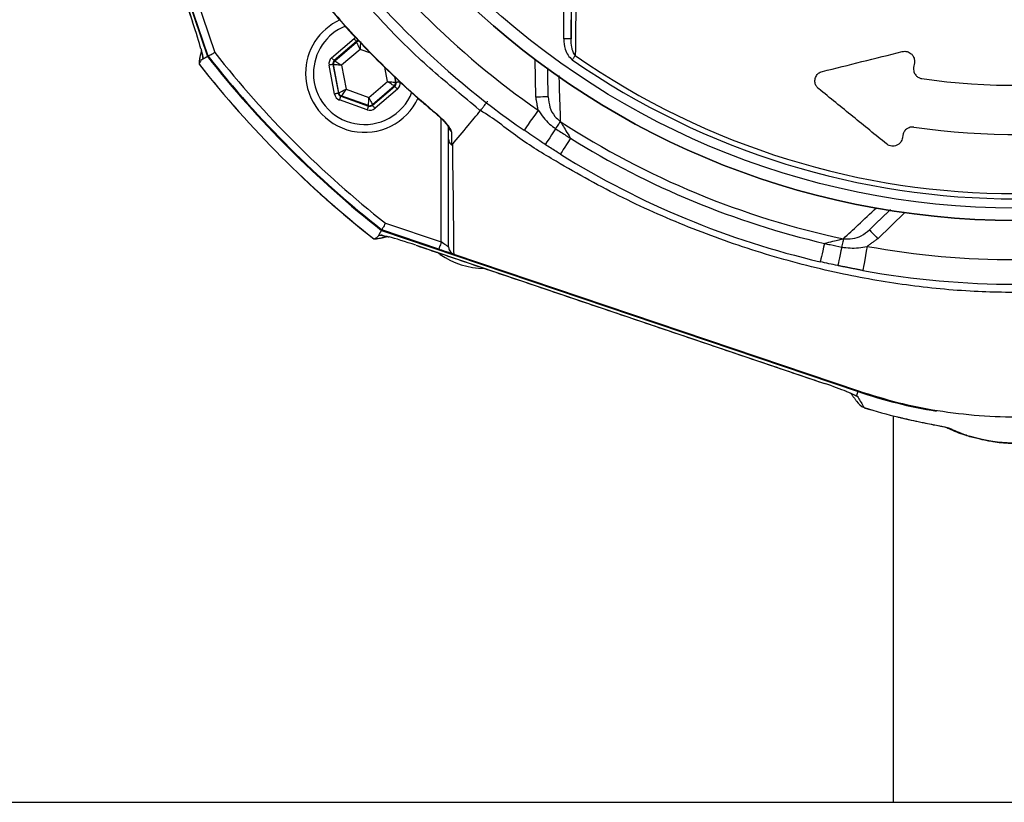
# Model space of a CAD drawing. Extents: x 0 to 9200, y 0 to 5940.
# Drawn here: x 2775 to 2975, y 990 to 1150 of the extents above; entities that cross this region are included whole.
import ezdxf

# ---------------------------------------------------------------- set-up
doc = ezdxf.new("R2010")
doc.units = 0
doc.header["$LTSCALE"] = 5
doc.header["$MEASUREMENT"] = 0
doc.layers.get('0').update_dxf_attribs({"linetype": 'CONTINUOUS'})

msp = doc.modelspace()

# ---------------------------------------------------------------- linework, layer by layer
at = {"color": 7, "linetype": 'Continuous'}
for p, q in [((2780.22, 1239.34), (2813.05, 1142.32)), ((2781.88, 1232.51), (2810.02, 1149.34)), ((2885.55, 1145.88), (2885.55, 1165.38)), ((2887.05, 1165.38), (2887.05, 1145.88)), ((2810.68, 1154.48), (2814.53, 1143.12)), ((2813.19, 1142.4), (2809.26, 1154)), ((2810.02, 1149.34), (2810.02, 1149.34)), ((2838.32, 1142.07), (2842.87, 1145.96)), ((2843.39, 1145.35), (2838.84, 1141.46)), ((2838.95, 1141.42), (2843.41, 1145.24)), ((2843.41, 1145.24), (2843.39, 1145.35)), ((2887.05, 1145.88), (2885.55, 1145.88)), ((2844.1, 1143.73), (2840.34, 1140.51)), ((2846.27, 1142.96), (2844.1, 1143.73)), ((2812.11, 1142.12), (2812.03, 1141.77)), ((2838.89, 1134.67), (2837.79, 1140.56)), ((2838.58, 1140.7), (2839.68, 1134.82)), ((2838.68, 1140.67), (2838.58, 1140.7)), ((2839.76, 1134.89), (2838.68, 1140.67)), ((2838.84, 1141.46), (2838.95, 1141.42)), ((2840.34, 1140.51), (2841.25, 1135.64)), ((2879.9, 1134.04), (2879.77, 1141.69)), ((2956.94, 1141.05), (2956.79, 1140.1)), ((2849.68, 1137.21), (2849.14, 1140.13)), ((2845.92, 1133.99), (2849.68, 1137.21)), ((2851.13, 1138.16), (2851.34, 1137.05)), ((2851.44, 1137.02), (2851.25, 1138.05)), ((2851.34, 1137.05), (2851.44, 1137.02)), ((2839.68, 1134.82), (2839.76, 1134.89)), ((2841.25, 1135.64), (2845.92, 1133.99)), ((2851.07, 1136.3), (2846.61, 1132.48)), ((2846.63, 1132.37), (2851.18, 1136.26)), ((2851.7, 1135.65), (2847.15, 1131.76)), ((2851.18, 1136.26), (2851.07, 1136.3)), ((2845.58, 1131.46), (2839.93, 1133.46)), ((2840.28, 1134.28), (2840.2, 1134.21)), ((2840.2, 1134.21), (2845.84, 1132.22)), ((2845.82, 1132.33), (2840.28, 1134.28)), ((2846.61, 1132.48), (2846.63, 1132.37)), ((2845.84, 1132.22), (2845.82, 1132.33)), ((2860.63, 1104.54), (2860.63, 1129.67)), ((2954.6, 1126.27), (2954.51, 1125.73)), ((2955.02, 1110.52), (2949.52, 1105.21)), ((2849.27, 1108.38), (2860.63, 1104.54)), ((2848.47, 1106.9), (2945.49, 1074.07)), ((2860.15, 1103.11), (2848.55, 1107.04)), ((2847.92, 1105.88), (2848.27, 1105.96)), ((2855.49, 1103.87), (2938.66, 1075.73)), ((2855.49, 1103.87), (2855.49, 1103.87)), ((2860.43, 1102), (2859.9, 1102.37)), ((2860.54, 1102.16), (2860.43, 1102)), ((2863.16, 1102.09), (2945.54, 1074.22)), ((2938.66, 1075.72), (2938.66, 1075.73)), ((2945.19, 1073.19), (2945.49, 1074.07)), ((2952.59, 1069.15), (2952.59, 1054.44)), ((2952.59, 1054.44), (2952.59, 990.44)), ((2696.59, 990.44), (3258.59, 990.44))]:
    msp.add_line(p, q, dxfattribs=at)
for points in [[(2843.39, 1145.35), (2843.38, 1145.37), (2843.35, 1145.4), (2843.3, 1145.46), (2843.23, 1145.54), (2843.16, 1145.63), (2843.07, 1145.73), (2842.97, 1145.85), (2842.87, 1145.96)], [(2844.1, 1143.73), (2843.97, 1144.02), (2843.84, 1144.3), (2843.72, 1144.56), (2843.62, 1144.79), (2843.53, 1144.98), (2843.47, 1145.12), (2843.43, 1145.21), (2843.41, 1145.24)], [(2844.2, 1145.39), (2844.19, 1145.35), (2844.19, 1145.26), (2844.18, 1145.1), (2844.17, 1144.89), (2844.15, 1144.64), (2844.14, 1144.36), (2844.12, 1144.05), (2844.1, 1143.73)], [(2887.91, 1142.5), (2887.85, 1142.41), (2887.78, 1142.32), (2887.71, 1142.21), (2887.63, 1142.1), (2887.55, 1141.99), (2887.47, 1141.87), (2887.39, 1141.75), (2887.3, 1141.63)], [(2838.58, 1140.7), (2838.56, 1140.7), (2838.51, 1140.69), (2838.44, 1140.68), (2838.34, 1140.66), (2838.22, 1140.64), (2838.09, 1140.61), (2837.94, 1140.59), (2837.79, 1140.56)], [(2838.84, 1141.46), (2838.83, 1141.47), (2838.8, 1141.51), (2838.75, 1141.56), (2838.69, 1141.64), (2838.61, 1141.73), (2838.52, 1141.84), (2838.42, 1141.95), (2838.32, 1142.07)], [(2840.34, 1140.51), (2840.02, 1140.54), (2839.71, 1140.57), (2839.43, 1140.59), (2839.18, 1140.62), (2838.97, 1140.64), (2838.82, 1140.65), (2838.72, 1140.66), (2838.68, 1140.67)], [(2838.95, 1141.42), (2838.98, 1141.4), (2839.06, 1141.35), (2839.19, 1141.26), (2839.37, 1141.15), (2839.57, 1141.01), (2839.81, 1140.85), (2840.07, 1140.68), (2840.34, 1140.51)], [(2851.07, 1136.3), (2851.04, 1136.32), (2850.96, 1136.37), (2850.83, 1136.46), (2850.66, 1136.57), (2850.45, 1136.71), (2850.21, 1136.87), (2849.95, 1137.04), (2849.68, 1137.21)], [(2849.68, 1137.21), (2850, 1137.18), (2850.31, 1137.15), (2850.59, 1137.13), (2850.84, 1137.1), (2851.05, 1137.08), (2851.2, 1137.07), (2851.3, 1137.06), (2851.34, 1137.05)], [(2852.23, 1137.16), (2852.08, 1137.14), (2851.93, 1137.11), (2851.8, 1137.08), (2851.68, 1137.06), (2851.58, 1137.04), (2851.51, 1137.03), (2851.46, 1137.02), (2851.44, 1137.02)], [(2839.68, 1134.82), (2839.66, 1134.81), (2839.61, 1134.81), (2839.54, 1134.79), (2839.44, 1134.77), (2839.32, 1134.75), (2839.19, 1134.73), (2839.04, 1134.7), (2838.89, 1134.67)], [(2839.76, 1134.89), (2839.8, 1134.91), (2839.88, 1134.95), (2840.02, 1135.02), (2840.21, 1135.12), (2840.43, 1135.23), (2840.69, 1135.36), (2840.96, 1135.49), (2841.25, 1135.64)], [(2841.25, 1135.64), (2841.06, 1135.38), (2840.88, 1135.13), (2840.72, 1134.89), (2840.57, 1134.69), (2840.45, 1134.52), (2840.36, 1134.39), (2840.3, 1134.31), (2840.28, 1134.28)], [(2851.7, 1135.65), (2851.6, 1135.77), (2851.5, 1135.88), (2851.41, 1135.99), (2851.33, 1136.08), (2851.27, 1136.16), (2851.22, 1136.21), (2851.19, 1136.25), (2851.18, 1136.26)], [(2839.93, 1133.46), (2839.98, 1133.6), (2840.03, 1133.74), (2840.08, 1133.87), (2840.12, 1133.98), (2840.15, 1134.08), (2840.17, 1134.15), (2840.19, 1134.19), (2840.2, 1134.21)], [(2845.82, 1132.33), (2845.83, 1132.37), (2845.83, 1132.47), (2845.84, 1132.62), (2845.85, 1132.83), (2845.87, 1133.08), (2845.88, 1133.36), (2845.9, 1133.67), (2845.92, 1133.99)], [(2845.92, 1133.99), (2846.05, 1133.7), (2846.18, 1133.42), (2846.3, 1133.16), (2846.4, 1132.93), (2846.49, 1132.74), (2846.55, 1132.6), (2846.59, 1132.51), (2846.61, 1132.48)], [(2882.4, 1134.09), (2882.35, 1134.09), (2882.21, 1134.08), (2881.98, 1134.08), (2881.67, 1134.07), (2881.29, 1134.07), (2880.86, 1134.06), (2880.39, 1134.05), (2879.9, 1134.04)], [(2845.58, 1131.46), (2845.63, 1131.61), (2845.68, 1131.75), (2845.72, 1131.88), (2845.76, 1131.99), (2845.8, 1132.09), (2845.82, 1132.16), (2845.84, 1132.2), (2845.84, 1132.22)], [(2847.15, 1131.76), (2847.05, 1131.88), (2846.95, 1131.99), (2846.86, 1132.09), (2846.79, 1132.18), (2846.72, 1132.26), (2846.67, 1132.32), (2846.64, 1132.35), (2846.63, 1132.37)], [(2859.67, 1130.55), (2859.67, 1130.55), (2859.71, 1130.6)], [(2880.35, 1131.39), (2879.79, 1130.59), (2879.26, 1129.82), (2878.76, 1129.11), (2878.33, 1128.49), (2877.98, 1127.98), (2877.71, 1127.6), (2877.55, 1127.37), (2877.5, 1127.29)], [(2884.86, 1129.09), (2884.79, 1128.98), (2884.7, 1128.85), (2884.6, 1128.69), (2884.48, 1128.51), (2884.35, 1128.31), (2884.21, 1128.09), (2884.05, 1127.85), (2883.89, 1127.61)], [(2883.89, 1127.61), (2883.46, 1126.94), (2883.06, 1126.33), (2882.7, 1125.77), (2882.39, 1125.29), (2882.13, 1124.91), (2881.95, 1124.62), (2881.84, 1124.45), (2881.8, 1124.39)], [(2886.92, 1125.69), (2886.5, 1125.01), (2886.11, 1124.39), (2885.76, 1123.82), (2885.46, 1123.34), (2885.21, 1122.95), (2885.03, 1122.66), (2884.92, 1122.49), (2884.89, 1122.43)], [(2947.78, 1107.01), (2947.81, 1106.97), (2947.91, 1106.87), (2948.07, 1106.7), (2948.29, 1106.48), (2948.55, 1106.21), (2948.85, 1105.9), (2949.18, 1105.56), (2949.52, 1105.21)], [(2860.63, 1104.54), (2860.54, 1104.26), (2860.45, 1103.99), (2860.36, 1103.75), (2860.29, 1103.53), (2860.23, 1103.35), (2860.19, 1103.22), (2860.16, 1103.14), (2860.15, 1103.11)], [(2862.13, 1103.52), (2862.11, 1103.54), (2862.04, 1103.58), (2861.93, 1103.66), (2861.78, 1103.76), (2861.6, 1103.88), (2861.38, 1104.03), (2861.14, 1104.19), (2860.89, 1104.36), (2860.63, 1104.54)], [(2942.51, 1105.21), (2942.48, 1105.09), (2942.45, 1104.93), (2942.41, 1104.75), (2942.36, 1104.54), (2942.31, 1104.3), (2942.26, 1104.04), (2942.2, 1103.77), (2942.14, 1103.48)], [(2860.15, 1103.11), (2860.67, 1102.94), (2861.18, 1102.77), (2861.65, 1102.61), (2862.08, 1102.46), (2862.45, 1102.34), (2862.75, 1102.24), (2862.97, 1102.16), (2863.07, 1102.12)], [(2938.65, 1104.26), (2938.47, 1103.49), (2938.3, 1102.77), (2938.15, 1102.12), (2938.02, 1101.57), (2937.91, 1101.12), (2937.84, 1100.79), (2937.79, 1100.59), (2937.77, 1100.52)], [(2942.14, 1103.48), (2941.98, 1102.71), (2941.83, 1101.98), (2941.69, 1101.34), (2941.57, 1100.78), (2941.48, 1100.33), (2941.41, 1100), (2941.36, 1099.79), (2941.35, 1099.73)], [(2947.32, 1103.65), (2947.15, 1102.69), (2946.98, 1101.77), (2946.83, 1100.92), (2946.7, 1100.17), (2946.59, 1099.56), (2946.5, 1099.11), (2946.45, 1098.83), (2946.44, 1098.73)], [(2946.73, 1070.8), (2946.73, 1070.8), (2946.73, 1070.8), (2946.73, 1070.8), (2946.73, 1070.8), (2946.73, 1070.8), (2946.73, 1070.8), (2946.73, 1070.8), (2946.73, 1070.8)]]:
    msp.add_lwpolyline(points, dxfattribs=at)
for radius in [162.5, 160]:
    msp.add_circle((2977.59, 1271.44), radius, dxfattribs=at)
for centre, radius, start, end in [((2977.59, 1271.44), 162.5, 90, 270), ((2977.59, 1271.44), 170.5, 214.7742, 235.2258), ((2977.59, 1271.44), 175.5, 214.7742, 235.2258), ((2845.01, 1138.86), 12, 114.6174, 180), ((2845.01, 1138.86), 10.4, 112.0045, 180), ((2843.93, 1144.64), 0.8, 89.8729, 130.574), ((2977.59, 1271.44), 207.5, 218.2008, 231.7992), ((2977.59, 1271.44), 157.06, 235.1797, 304.8203), ((2977.59, 1271.44), 211.47, 218.1773, 231.8227), ((2977.59, 1271.44), 211.48, 218.195, 231.805), ((2977.59, 1271.44), 209.16, 218.1226, 231.8774), ((2977.59, 1271.44), 209, 218.13, 231.87), ((2839.47, 1140.81), 0.8, 130.592, 190.5742), ((2977.59, 1271.44), 158.12, 235.1797, 304.8203), ((2845.01, 1138.86), 12, 180, 335.3986), ((2845.01, 1138.86), 10.4, 180, 338.3004), ((2850.55, 1136.91), 0.8, 310.595, 10.5733), ((2977.59, 1271.44), 135, 261.8616, 279.0768), ((2840.55, 1135.04), 0.8, 190.5942, 250.5725), ((2846.09, 1133.09), 0.8, 250.594, 310.5727), ((2977.59, 1271.44), 169.9, 236.9185, 258.0815), ((2863.5, 1128.1), 1.37, 180.6024, 236.0873), ((2977.59, 1271.44), 145, 261.7796, 279.0736), ((2977.59, 1271.44), 171.66, 238.1138, 256.8862), ((2977.59, 1271.44), 175.5, 238.1138, 256.8862), ((2977.59, 1271.44), 170.5, 259.7742, 280.2258), ((2869.53, 1115.16), 16, 235.3381, 269.4612), ((2977.59, 1271.44), 175.5, 259.7742, 280.2258), ((2945.96, 1075.64), 2.56, 244.9492, 252.5432), ((2977.59, 1168.94), 100.16, 251.3045, 260.7057), ((2977.59, 1168.94), 102.87, 252.5409, 256.64), ((2977.59, 1168.94), 102.88, 252.5441, 256.64), ((2964.4, 1069.56), 2.92, 244.5434, 262.9309)]:
    msp.add_arc(centre, radius, start, end, dxfattribs=at)
for centre, major_axis, ratio, start_param, end_param in [((2809.77, 1149.09), (-2.14, 6.34), 0.046956, 3.729926, 4.73566), ((2843.91, 1144.75), (0.29, -1.57), 0.999797, 3.39216, 3.665103), ((2843.91, 1144.75), (-0.147, 0.787), 0.999391, 6.189548, 6.806696), ((2839.36, 1140.85), (1.51, -0.53), 0.999797, 2.618082, 3.665103), ((2839.36, 1140.85), (0.755, -0.266), 0.999391, 2.618082, 3.665103), ((2850.66, 1136.87), (0.755, -0.266), 0.999391, 5.759674, 6.806696), ((2850.66, 1136.87), (-1.51, 0.53), 0.999797, 2.618082, 3.665103), ((2840.46, 1134.96), (1.22, 1.04), 0.999797, 2.618082, 3.665103), ((2840.46, 1134.96), (0.608, 0.521), 0.999391, 2.618082, 3.665103), ((2846.11, 1132.97), (-0.29, 1.57), 0.999797, 2.618082, 3.665103), ((2846.11, 1132.97), (-0.147, 0.787), 0.999391, 2.618082, 3.665103), ((2849.59, 1109.76), (3.94, 0.92), 0.987867, 4.154339, 4.247418), ((2855.24, 1103.62), (6.34, -2.14), 0.046956, 1.547525, 2.553259), ((2938.66, 1075.39), (6, -2.04), 0.049628, 0.74903, 1.587635), ((2946.63, 1076.92), (-2.35, 3.28), 0.990027, 1.974134, 2.176987), ((2948.41, 1074.43), (3.25, 2.33), 0.997995, 3.141593, 3.656066)]:
    msp.add_ellipse(centre, major_axis=major_axis, ratio=ratio, start_param=start_param, end_param=end_param, dxfattribs=at)
for points in [[(2781.87, 1232.51), (2810.02, 1149.34)], [(2887.05, 1145.88), (2887.33, 1165.38)], [(2811.8, 1143.46), (2811.42, 1141.84)], [(2811.72, 1143.87), (2811.78, 1143.62)], [(2811.33, 1140.81), (2811.35, 1140.73)], [(2812.03, 1141.77), (2813.05, 1142.32)], [(2882.4, 1134.09), (2882.3, 1140.03)], [(2880.35, 1131.39), (2879.9, 1134.04)], [(2952.06, 1111.14), (2947.78, 1107.01)], [(2847.92, 1105.88), (2848.47, 1106.9)], [(2846.88, 1105.2), (2846.96, 1105.18)], [(2847.99, 1105.27), (2849.6, 1105.65)], [(2849.77, 1105.63), (2850.02, 1105.57)], [(2949.52, 1105.21), (2947.32, 1103.65)], [(2855.49, 1103.87), (2938.66, 1075.72)], [(2863.16, 1102.09), (2863.15, 1102.1)], [(2946.44, 1098.73), (2941.35, 1099.73)], [(2944, 1073.72), (2945.16, 1072.1)], [(2944.98, 1073.27), (2944.98, 1073.27)], [(2945.19, 1073.19), (2945.33, 1073.12)], [(2946.73, 1070.81), (2946.73, 1070.81)]]:
    msp.add_open_spline(points, degree=1, dxfattribs=at)
for points, knots in [([(2888.14, 1164.56), (2888.14, 1163.77), (2888.1, 1159.82), (2888.02, 1152.44), (2887.95, 1145.92), (2887.91, 1142.5)], [0, 0, 0, 0, 0.1060893, 0.5304611, 1, 1, 1, 1]), ([(2868.61, 1131.28), (2868.61, 1131.28), (2868.52, 1131.34), (2865.27, 1134.07), (2858.73, 1139.29), (2849.67, 1148.06), (2842.94, 1155.83), (2838.82, 1160.45), (2837.79, 1162), (2837.79, 1162)], [0, 0, 0, 0, 0.000001, 0.007496, 0.291309, 0.576514, 0.871856, 0.999999, 1, 1, 1, 1]), ([(2836.71, 1153.53), (2838.02, 1151.99), (2840.91, 1148.57), (2845.7, 1143.46), (2851.06, 1138.17), (2855.75, 1133.85), (2858.7, 1131.4), (2859.69, 1130.58)], [0, 0, 0, 0, 0.186609, 0.412464, 0.646577, 0.880698, 1, 1, 1, 1]), ([(2836.75, 1153.56), (2837.5, 1152.67), (2841.01, 1148.53), (2846.57, 1142.6), (2853.54, 1135.9), (2857.65, 1132.36), (2859.71, 1130.6)], [0, 0, 0, 0, 0.108108, 0.499989, 0.74975, 1, 1, 1, 1]), ([(2885.55, 1145.88), (2885.61, 1145.18), (2885.71, 1144.02), (2886.34, 1142.53), (2886.99, 1141.92), (2887.3, 1141.63)], [0, 0, 0, 0, 0.4434028, 0.7319433, 1, 1, 1, 1]), ([(2887.91, 1142.5), (2887.75, 1142.74), (2887.41, 1143.27), (2887.12, 1144.43), (2887.08, 1145.33), (2887.05, 1145.88)], [0, 0, 0, 0, 0.2385617, 0.5285275, 1, 1, 1, 1]), ([(2811.74, 1143.71), (2811.77, 1143.6), (2811.86, 1143.22), (2811.93, 1142.89), (2811.99, 1142.58), (2812.01, 1142.48)], [0, 0, 0, 0, 0.224933, 0.747163, 1, 1, 1, 1]), ([(2811.78, 1143.62), (2811.8, 1143.54), (2811.92, 1143.08), (2812.01, 1142.61), (2812.09, 1142.23), (2812.11, 1142.12), (2812.11, 1142.12)], [0, 0, 0, 0, 0.1349177, 0.7613797, 0.995593, 1, 1, 1, 1]), ([(2812.11, 1142.12), (2812.11, 1142.12), (2812.08, 1142.24), (2812.05, 1142.35), (2812.02, 1142.46)], [0, 0, 0, 0, 0.037483, 1, 1, 1, 1]), ([(2813.19, 1142.4), (2813.21, 1142.4), (2813.23, 1142.42), (2813.46, 1142.54), (2813.79, 1142.72), (2814.17, 1142.92), (2814.42, 1143.06), (2814.53, 1143.12), (2814.53, 1143.12)], [0, 0, 0, 0, 0.21084, 0.421631, 0.633769, 0.848806, 0.994326, 1, 1, 1, 1]), ([(2938.21, 1139.26), (2940.89, 1139.92), (2946.23, 1141.25), (2951.73, 1142.62), (2954.48, 1143.3)], [0, 0, 0, 0, 0.499606, 1, 1, 1, 1]), ([(2954.48, 1143.3), (2954.64, 1143.33), (2954.96, 1143.39), (2955.46, 1143.32), (2955.92, 1143.14), (2956.37, 1142.83), (2956.78, 1142.31), (2956.99, 1141.67), (2956.95, 1141.23), (2956.94, 1141.05)], [0, 0, 0, 0, 0.108985, 0.218472, 0.321529, 0.42973, 0.598447, 0.832995, 1, 1, 1, 1]), ([(2811.48, 1141.83), (2811.41, 1141.6), (2811.31, 1141.27), (2811.32, 1140.92), (2811.33, 1140.81)], [0, 0, 0, 0, 0.678462, 1, 1, 1, 1]), ([(2812.03, 1141.77), (2811.92, 1141.68), (2811.62, 1141.45), (2811.44, 1141.06), (2811.33, 1140.81)], [0, 0, 0, 0, 0.364783, 1, 1, 1, 1]), ([(2937.43, 1135.77), (2937.28, 1135.93), (2936.92, 1136.29), (2936.67, 1137.02), (2936.7, 1137.85), (2937.09, 1138.59), (2937.63, 1139.07), (2938.06, 1139.21), (2938.21, 1139.26)], [0, 0, 0, 0, 0.128692, 0.293167, 0.510902, 0.731719, 0.898999, 1, 1, 1, 1]), ([(2956.79, 1140.1), (2956.78, 1139.78), (2956.76, 1139.26), (2957.13, 1138.57), (2957.58, 1138.14), (2958.04, 1137.89), (2958.35, 1137.83), (2958.48, 1137.8)], [0, 0, 0, 0, 0.3387881, 0.5774575, 0.7544248, 0.8955033, 1, 1, 1, 1]), ([(2884.57, 1138.41), (2884.59, 1137.65), (2884.69, 1134.47), (2884.79, 1131.41), (2884.86, 1129.09)], [0, 0, 0, 0, 0.237819, 1, 1, 1, 1]), ([(2951.28, 1124.5), (2949, 1126.35), (2944.45, 1130.05), (2939.77, 1133.86), (2937.43, 1135.77)], [0, 0, 0, 0, 0.499583, 1, 1, 1, 1]), ([(2868.61, 1131.28), (2868.68, 1131.36), (2868.81, 1131.54), (2869.19, 1132.04), (2869.61, 1132.59), (2869.91, 1132.99), (2870.05, 1133.17), (2870.06, 1133.19)], [0, 0, 0, 0, 0.263887, 0.527772, 0.791671, 0.979587, 1, 1, 1, 1]), ([(2882.4, 1134.09), (2882.48, 1133.38), (2882.63, 1131.96), (2883.55, 1130.2), (2884.47, 1129.42), (2884.86, 1129.09)], [0, 0, 0, 0, 0.372832, 0.739304, 1, 1, 1, 1]), ([(2859.67, 1130.55), (2859.94, 1130.31), (2860.5, 1129.83), (2861.22, 1129.1), (2861.76, 1128.47), (2862.05, 1128.07), (2862.16, 1127.86), (2862.16, 1127.85), (2862.16, 1127.85)], [0, 0, 0, 0, 0.223664, 0.470158, 0.679491, 0.841707, 0.944175, 1, 1, 1, 1]), ([(2862.74, 1126.96), (2862.74, 1126.98), (2862.73, 1127.14), (2862.54, 1127.59), (2861.91, 1128.46), (2860.92, 1129.53), (2860.09, 1130.26), (2859.71, 1130.6)], [0, 0, 0, 0, 0.03279, 0.210914, 0.446333, 0.744292, 1, 1, 1, 1]), ([(2862.89, 1124.37), (2863.96, 1125.66), (2865.87, 1127.96), (2867.77, 1130.27), (2868.61, 1131.28)], [0, 0, 0, 0, 0.56, 1, 1, 1, 1]), ([(3086.95, 1131.57), (3086.95, 1131.57), (3084.48, 1129.93), (3079.78, 1126.3), (3070.71, 1120.59), (3059.78, 1114.45), (3046.73, 1108.43), (3033.28, 1103.39), (3020.02, 1099.53), (3007.07, 1096.77), (2994.49, 1095.01), (2981.82, 1094.17), (2968.72, 1094.31), (2955.29, 1095.6), (2941.07, 1098.12), (2926.53, 1101.89), (2911.82, 1107.03), (2897.55, 1113.31), (2885.77, 1119.85), (2876.05, 1125.73), (2871.3, 1129.75), (2868.61, 1131.28), (2868.61, 1131.28)], [0, 0, 0, 0, 0.0000002, 0.037944, 0.0758878, 0.1369967, 0.1982818, 0.2595687, 0.3206797, 0.3747236, 0.428912, 0.483079, 0.5370934, 0.596289, 0.6554955, 0.72175, 0.7882287, 0.8547054, 0.9209573, 0.9604786, 0.9999997, 1, 1, 1, 1]), ([(2868.61, 1131.28), (2868.61, 1131.28), (2868.61, 1131.28), (2868.61, 1131.28), (2868.61, 1131.28)], [0, 0, 0, 0, 0.5601344, 1, 1, 1, 1]), ([(2880.35, 1131.39), (2881.06, 1130.37), (2882.06, 1128.93), (2883.48, 1127.91), (2883.89, 1127.61)], [0, 0, 0, 0, 0.708383, 1, 1, 1, 1]), ([(2884.86, 1129.09), (2885.01, 1128.83), (2885.35, 1128.28), (2886.06, 1127.11), (2886.59, 1126.22), (2886.9, 1125.71), (2886.92, 1125.69)], [0, 0, 0, 0, 0.267174, 0.584678, 0.980925, 1, 1, 1, 1]), ([(2862.13, 1125.47), (2862.13, 1125.76), (2862.13, 1126.63), (2862.13, 1127.51), (2862.13, 1128.08)], [0, 0, 0, 0, 0.34021, 1, 1, 1, 1]), ([(2862.74, 1126.96), (2862.74, 1126.38), (2862.74, 1125.5), (2862.75, 1124.63), (2862.75, 1124.33)], [0, 0, 0, 0, 0.658074, 1, 1, 1, 1]), ([(2881.8, 1124.39), (2881.43, 1124.63), (2879.98, 1125.58), (2878.56, 1126.56), (2877.5, 1127.29)], [0, 0, 0, 0, 0.255346, 1, 1, 1, 1]), ([(2883.89, 1127.61), (2884.6, 1127.15), (2885.6, 1126.5), (2886.62, 1125.87), (2886.92, 1125.69)], [0, 0, 0, 0, 0.7058455, 1, 1, 1, 1]), ([(2956.86, 1127.93), (2956.68, 1127.94), (2956.33, 1127.97), (2955.77, 1127.81), (2955.21, 1127.47), (2954.77, 1126.93), (2954.65, 1126.48), (2954.6, 1126.27)], [0, 0, 0, 0, 0.140571, 0.280521, 0.479022, 0.755707, 1, 1, 1, 1]), ([(2862.13, 1125.47), (2862.13, 1125.45), (2862.13, 1125.33), (2862.18, 1125.05), (2862.37, 1124.65), (2862.62, 1124.43), (2862.75, 1124.33)], [0, 0, 0, 0, 0.031078, 0.283402, 0.641698, 1, 1, 1, 1]), ([(2862.13, 1103.52), (2862.13, 1106.66), (2862.13, 1111.55), (2862.13, 1118.96), (2862.13, 1123.3), (2862.13, 1125.47)], [0, 0, 0, 0, 0.471197, 0.735522, 1, 1, 1, 1]), ([(2954.51, 1125.73), (2954.43, 1125.44), (2954.28, 1124.93), (2953.72, 1124.39), (2953.16, 1124.12), (2952.6, 1124.02), (2952.07, 1124.08), (2951.61, 1124.25), (2951.38, 1124.42), (2951.28, 1124.5)], [0, 0, 0, 0, 0.265624, 0.452626, 0.591261, 0.701766, 0.81283, 0.911861, 1, 1, 1, 1]), ([(2862.75, 1124.33), (2862.75, 1124.33), (2862.76, 1124.32), (2862.78, 1124.31), (2862.81, 1124.31), (2862.85, 1124.33), (2862.88, 1124.35), (2862.89, 1124.37)], [0, 0, 0, 0, 0.031666, 0.0737468, 0.1520161, 0.4878587, 1, 1, 1, 1]), ([(2862.89, 1124.37), (2862.89, 1124.37), (2862.89, 1122.65), (2863, 1117.5), (2863.05, 1111.98), (2863.12, 1106.7), (2863.15, 1103.59), (2863.16, 1102.09)], [0, 0, 0, 0, 0.000001, 0.265088, 0.530191, 0.774757, 1, 1, 1, 1]), ([(2884.89, 1122.43), (2884.58, 1122.62), (2883.55, 1123.26), (2882.52, 1123.92), (2881.8, 1124.39)], [0, 0, 0, 0, 0.294154, 1, 1, 1, 1]), ([(2942.51, 1105.21), (2943.5, 1106.14), (2945.69, 1108.21), (2947.97, 1110.34), (2949.21, 1111.51)], [0, 0, 0, 0, 0.453138, 1, 1, 1, 1]), ([(2849.27, 1108.38), (2849.27, 1108.38), (2849.21, 1108.27), (2849.07, 1108.02), (2848.87, 1107.64), (2848.69, 1107.31), (2848.57, 1107.08), (2848.55, 1107.06), (2848.55, 1107.04)], [0, 0, 0, 0, 0.005674, 0.151194, 0.366231, 0.578369, 0.78916, 1, 1, 1, 1]), ([(2942.51, 1105.21), (2943.12, 1105.17), (2944.38, 1105.1), (2946.24, 1105.75), (2947.25, 1106.58), (2947.78, 1107.01)], [0, 0, 0, 0, 0.318978, 0.646274, 1, 1, 1, 1]), ([(2846.96, 1105.18), (2847.15, 1105.27), (2847.55, 1105.45), (2847.8, 1105.74), (2847.92, 1105.88)], [0, 0, 0, 0, 0.499946, 1, 1, 1, 1]), ([(2846.96, 1105.18), (2847.07, 1105.17), (2847.42, 1105.16), (2847.75, 1105.26), (2847.97, 1105.33)], [0, 0, 0, 0, 0.321538, 1, 1, 1, 1]), ([(2848.76, 1105.88), (2848.6, 1105.89), (2848.43, 1105.91), (2848.27, 1105.96), (2848.27, 1105.96)], [0, 0, 0, 0, 0.973476, 1, 1, 1, 1]), ([(2848.27, 1105.96), (2848.27, 1105.96), (2848.38, 1105.94), (2848.76, 1105.86), (2849.21, 1105.77), (2849.67, 1105.66), (2849.75, 1105.64), (2849.77, 1105.63)], [0, 0, 0, 0, 0.004407, 0.2386184, 0.8650752, 0.9643694, 1, 1, 1, 1]), ([(2848.63, 1105.86), (2848.8, 1105.83), (2849.18, 1105.75), (2849.6, 1105.65), (2849.83, 1105.6)], [0, 0, 0, 0, 0.448336, 1, 1, 1, 1]), ([(2938.65, 1104.26), (2938.67, 1104.26), (2939.25, 1104.41), (2940.26, 1104.66), (2941.59, 1104.99), (2942.22, 1105.14), (2942.51, 1105.21)], [0, 0, 0, 0, 0.019076, 0.415323, 0.732824, 1, 1, 1, 1]), ([(2862.13, 1103.52), (2862.13, 1103.51), (2862.13, 1103.4), (2862.17, 1103.11), (2862.35, 1102.7), (2862.69, 1102.31), (2863, 1102.17), (2863.15, 1102.1)], [0, 0, 0, 0, 0.00825, 0.190257, 0.461165, 0.730555, 1, 1, 1, 1]), ([(2938.65, 1104.26), (2939.02, 1104.17), (2940.19, 1103.9), (2941.36, 1103.65), (2942.14, 1103.48)], [0, 0, 0, 0, 0.32665, 1, 1, 1, 1]), ([(2942.14, 1103.48), (2943.29, 1103.36), (2945.03, 1103.17), (2946.74, 1103.53), (2947.32, 1103.65)], [0, 0, 0, 0, 0.657959, 1, 1, 1, 1]), ([(2941.35, 1099.73), (2941.33, 1099.73), (2940.14, 1099.98), (2938.95, 1100.25), (2937.77, 1100.52)], [0, 0, 0, 0, 0.013315, 1, 1, 1, 1]), ([(2942.96, 1074.16), (2943.22, 1074.06), (2943.74, 1073.84), (2944.32, 1073.58), (2944.66, 1073.42), (2944.85, 1073.33)], [0, 0, 0, 0, 0.295429, 0.622634, 1, 1, 1, 1]), ([(2943.12, 1074.11), (2943.64, 1073.89), (2944.49, 1073.54), (2944.99, 1073.29), (2945.19, 1073.19)], [0, 0, 0, 0, 0.604572, 1, 1, 1, 1]), ([(2944.82, 1073.34), (2944.86, 1073.33), (2944.91, 1073.3), (2944.97, 1073.27), (2944.98, 1073.27), (2944.98, 1073.27)], [0, 0, 0, 0, 0.671306, 0.964779, 1, 1, 1, 1]), ([(2945.3, 1073.13), (2945.3, 1073.13), (2945.29, 1073.13), (2945.26, 1073.15), (2945.15, 1073.19), (2945.06, 1073.23), (2944.98, 1073.27)], [0, 0, 0, 0, 0.020381, 0.083547, 0.333369, 1, 1, 1, 1]), ([(2945.34, 1073.11), (2945.34, 1073.11), (2945.34, 1073.11), (2945.33, 1073.12), (2945.32, 1073.12), (2945.31, 1073.13), (2945.3, 1073.13)], [0, 0, 0, 0, 0.350916, 0.595695, 0.755975, 1, 1, 1, 1]), ([(2945.33, 1073.12), (2945.35, 1073.12), (2945.36, 1073.11), (2945.36, 1073.11), (2945.35, 1073.11), (2945.34, 1073.11)], [0, 0, 0, 0, 0.580074, 0.582941, 1, 1, 1, 1]), ([(2945.34, 1073.11), (2945.74, 1072.45), (2946.2, 1071.68), (2946.66, 1070.92), (2946.73, 1070.81)], [0, 0, 0, 0, 0.85669, 1, 1, 1, 1]), ([(2945.54, 1074.22), (2948.19, 1073.39), (2953.48, 1071.74), (2961.72, 1070.1), (2970.14, 1069.1), (2978.44, 1068.84), (2986.48, 1069.24), (2994.27, 1070.24), (3002.03, 1071.84), (3007.11, 1073.43), (3009.65, 1074.22)], [0, 0, 0, 0, 0.127389, 0.254777, 0.385867, 0.516956, 0.636209, 0.755461, 0.877731, 1, 1, 1, 1]), ([(2953.47, 1068.93), (2953.47, 1068.93), (2953.59, 1068.9), (2953.7, 1068.88), (2953.82, 1068.85)], [0, 0, 0, 0, 0.0006615, 1, 1, 1, 1]), ([(2953.82, 1068.85), (2954.32, 1068.73), (2955.47, 1068.46), (2957.29, 1068.06), (2959.13, 1067.67), (2960.73, 1067.35), (2961.95, 1067.11), (2962.79, 1066.95), (2963.24, 1066.85), (2963.44, 1066.8), (2963.44, 1066.8), (2963.44, 1066.8)], [0, 0, 0, 0, 0.130545, 0.300693, 0.479236, 0.633243, 0.765465, 0.865643, 0.937296, 0.980266, 1, 1, 1, 1]), ([(2953.82, 1068.85), (2954.26, 1068.75), (2955.47, 1068.47), (2957.44, 1068.03), (2959.96, 1067.51), (2962.11, 1067.09), (2963.62, 1066.79), (2963.91, 1066.7), (2964.04, 1066.66)], [0, 0, 0, 0, 0.10581, 0.294692, 0.483567, 0.748179, 0.896917, 1, 1, 1, 1]), ([(2963.14, 1066.93), (2963.41, 1066.8), (2964.12, 1066.45), (2965.46, 1065.88), (2966.98, 1065.32), (2968.08, 1064.98), (2968.52, 1064.85)], [0, 0, 0, 0, 0.190679, 0.511476, 0.804267, 1, 1, 1, 1]), ([(2964.04, 1066.66), (2964.54, 1066.43), (2965.54, 1065.96), (2967.37, 1065.25), (2969.42, 1064.64), (2971.27, 1064.19), (2972.51, 1063.99), (2972.9, 1063.92)], [0, 0, 0, 0, 0.253484, 0.506972, 0.760194, 0.924538, 1, 1, 1, 1]), ([(2985.31, 1064.51), (2984.64, 1064.35), (2983.68, 1064.13), (2981.99, 1063.85), (2980.69, 1063.7), (2979.38, 1063.6), (2978.25, 1063.56), (2977.3, 1063.56), (2976.27, 1063.58), (2975.26, 1063.64), (2973.87, 1063.77), (2972.42, 1063.96), (2970.63, 1064.31), (2969.21, 1064.66), (2968.44, 1064.91), (2968.22, 1064.99)], [0, 0, 0, 0, 0.172022, 0.244251, 0.316113, 0.365702, 0.396629, 0.423843, 0.450672, 0.491603, 0.530989, 0.62946, 0.728517, 0.921187, 1, 1, 1, 1]), ([(2972.9, 1063.92), (2972.94, 1063.91), (2973.39, 1063.83), (2974.25, 1063.73), (2975.49, 1063.63), (2976.4, 1063.58), (2977.33, 1063.56), (2978.19, 1063.56), (2979.2, 1063.6), (2980.38, 1063.68), (2981.54, 1063.81), (2982.21, 1063.91), (2982.54, 1063.96)], [0, 0, 0, 0, 0.020531, 0.237276, 0.321578, 0.407035, 0.461654, 0.516659, 0.580131, 0.684946, 0.842078, 1, 1, 1, 1])]:
    msp.add_open_spline(points, degree=3, knots=knots, dxfattribs=at)

doc.saveas('drawing.dxf')
